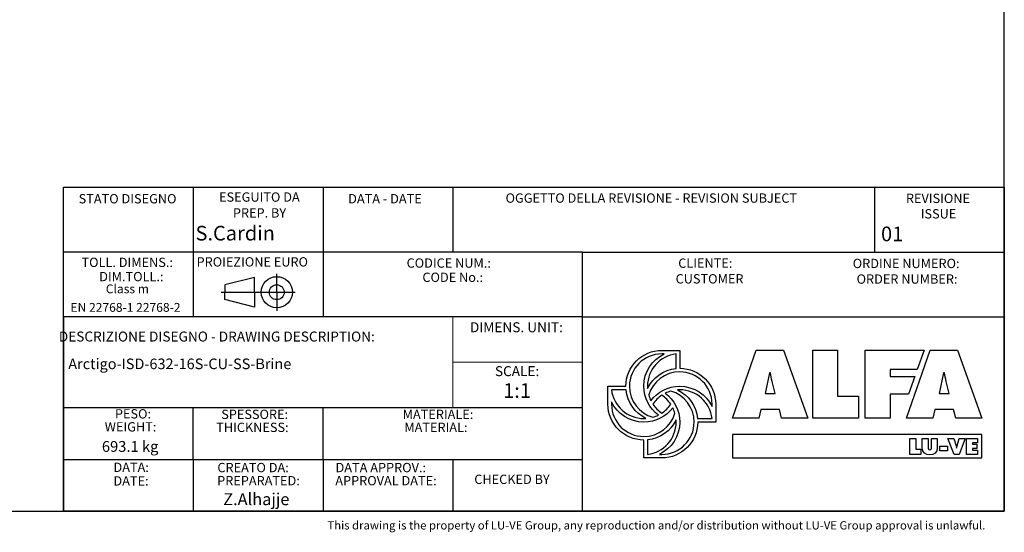
# Model space of a CAD drawing. Units: millimetres. Extents: x 5 to 414, y 3 to 291.
# Drawn here: x 266 to 414, y 3 to 79 of the extents above; entities that cross this region are included whole.
import ezdxf

# ---------------------------------------------------------------- set-up
doc = ezdxf.new("R2010")
doc.units = ezdxf.units.MM
for name, color, linetype in [('GEOMETRY', 7, 'Continuous'), ('SLD-0', 7, 'Continuous'), ('TITLE', 7, 'Continuous')]:
    doc.layers.add(name, color=color, linetype=linetype)
doc.styles.add('SLDTEXTSTYLE1', font='TXT', dxfattribs={"width": 0.90935})
doc.styles.add('SLDTEXTSTYLE2', font='TXT', dxfattribs={"width": 0.75})

# ---------------------------------------------------------------- blocks, each defined once
blk = doc.blocks.new('Block3')
at = {"layer": 'SLD-0', "color": 179, "linetype": 'Continuous'}
for p, q in [((0, 0), (0, 48.49)), ((0, 48.49), (140.62, 48.49)), ((19.4, 48.49), (19.4, 38.79)), ((38.79, 48.49), (38.79, 38.79)), ((58.19, 48.49), (58.19, 38.79)), ((121.22, 48.49), (121.22, 38.79)), ((140.62, 48.49), (140.62, 0)), ((77.58, 38.79), (0, 38.79)), ((19.4, 38.79), (19.4, 29.09)), ((38.79, 38.79), (38.79, 29.09)), ((77.58, 0), (77.58, 38.79)), ((77.58, 38.79), (140.62, 38.79)), ((0, 29.09), (0, 0)), ((77.58, 29.09), (0, 29.09)), ((77.58, 29.09), (140.62, 29.09)), ((0, 15.52), (77.58, 15.52)), ((19.4, 7.76), (19.4, 15.52)), ((38.79, 7.76), (38.79, 15.52)), ((0, 7.76), (77.58, 7.76)), ((19.4, 7.76), (19.4, 0)), ((38.79, 7.76), (38.79, 0)), ((58.19, 7.76), (58.19, 0)), ((77.58, 0), (0, 0)), ((140.62, 0), (77.58, 0))]:
    blk.add_line(p, q, dxfattribs=at)
blk = doc.blocks.new('SW_NOTE_0_5')
at = {"layer": 'GEOMETRY', "color": 0, "attachment_point": 2, "style": 'SLDTEXTSTYLE2'}
for s, insert, char_height in [('Class m', (2.87, 1.71), 1.323), ('EN 22768-1 22768-2', (2.59, -1.06), 1.3229)]:
    blk.add_mtext(s, dxfattribs=dict(at, insert=insert, char_height=char_height))

msp = doc.modelspace()

# ---------------------------------------------------------------- linework, layer by layer
at = {"layer": 'GEOMETRY', "lineweight": 18}
for p, q in [((331.154, 34.903), (331.154, 21.326)), ((331.154, 28.114), (350.55, 28.114))]:
    msp.add_line(p, q, dxfattribs=at)
at = {"layer": 'GEOMETRY', "color": 162}
for p, q in [((362.393, 29.888), (365.078, 29.888)), ((362.736, 29.351), (362.393, 29.351)), ((364.54, 27.169), (364.54, 29.351)), ((354.339, 21.835), (354.339, 24.519)), ((354.339, 24.519), (357.024, 24.519)), ((357.061, 23.982), (354.876, 23.982)), ((354.875, 22.179), (354.876, 21.835)), ((370.447, 21.835), (370.447, 19.15)), ((367.737, 19.684), (369.909, 19.687)), ((370.447, 19.15), (367.763, 19.146)), ((359.709, 13.781), (359.709, 16.465)), ((360.247, 16.492), (360.245, 14.318)), ((362.393, 13.781), (359.709, 13.781)), ((362.025, 14.318), (362.393, 14.318))]:
    msp.add_line(p, q, dxfattribs=at)
at = {"layer": 'GEOMETRY', "color": 154}
for p, q in [((372.964, 19.756), (376.497, 29.925)), ((376.497, 29.925), (380.584, 29.925)), ((380.584, 29.925), (384.211, 19.756)), ((384.98, 29.925), (388.676, 29.925)), ((384.98, 19.756), (384.98, 29.925)), ((388.676, 29.925), (388.676, 23.02)), ((392.789, 29.925), (401.595, 29.925)), ((392.789, 19.756), (392.789, 29.925)), ((398.979, 19.756), (402.512, 29.925)), ((401.595, 29.925), (400.569, 27.012)), ((402.512, 29.925), (406.599, 29.925)), ((406.599, 29.925), (410.227, 19.756)), ((378.507, 26.54), (377.833, 23.438)), ((378.641, 26.54), (378.507, 26.54)), ((400.569, 27.012), (396.511, 27.012)), ((396.511, 27.012), (396.511, 25.96)), ((404.522, 26.54), (403.847, 23.438)), ((404.657, 26.54), (404.522, 26.54)), ((379.316, 23.438), (378.884, 25.232)), ((396.511, 25.96), (400.188, 25.96)), ((400.188, 25.96), (399.258, 23.311)), ((405.331, 23.438), (404.9, 25.232)), ((377.833, 23.438), (379.316, 23.438)), ((388.676, 23.02), (391.777, 23.02)), ((391.777, 23.02), (391.777, 19.756)), ((399.258, 23.311), (396.511, 23.317)), ((396.511, 23.317), (396.511, 19.756)), ((403.847, 23.438), (405.331, 23.438)), ((377.172, 21.024), (376.875, 19.756)), ((379.963, 21.024), (377.172, 21.024)), ((380.301, 19.756), (379.963, 21.024)), ((403.187, 21.024), (402.89, 19.756)), ((405.978, 21.024), (403.187, 21.024)), ((406.316, 19.756), (405.978, 21.024)), ((376.875, 19.756), (372.964, 19.756)), ((384.211, 19.756), (380.301, 19.756)), ((391.777, 19.756), (384.98, 19.756)), ((396.511, 19.756), (392.789, 19.756)), ((402.89, 19.756), (398.979, 19.756)), ((410.227, 19.756), (406.316, 19.756)), ((410.244, 17.279), (372.975, 17.279)), ((372.975, 17.279), (372.975, 13.796)), ((410.244, 13.796), (410.244, 17.279)), ((372.975, 13.796), (410.244, 13.796))]:
    msp.add_line(p, q, dxfattribs=at)
at = {"layer": 'GEOMETRY', "color": 7}
for p, q in [((399.489, 16.718), (400.365, 16.718)), ((399.489, 14.305), (399.489, 16.718)), ((400.365, 16.718), (400.365, 15.079)), ((401.328, 15.291), (401.328, 16.718)), ((401.328, 16.718), (402.206, 16.718)), ((402.206, 16.718), (402.206, 15.374)), ((402.686, 15.374), (402.686, 16.718)), ((402.686, 16.718), (403.562, 16.718)), ((403.562, 16.718), (403.562, 15.291)), ((406.074, 14.305), (405.14, 16.718)), ((405.14, 16.718), (406.055, 16.718)), ((406.055, 16.718), (406.376, 15.62)), ((406.516, 15.62), (406.836, 16.718)), ((407.751, 16.718), (406.817, 14.305)), ((406.836, 16.718), (407.751, 16.718)), ((407.934, 16.718), (409.556, 16.718)), ((407.934, 14.305), (407.934, 16.718)), ((409.556, 16.718), (409.556, 16.059)), ((400.365, 15.079), (401.102, 15.079)), ((401.102, 15.079), (401.102, 14.305)), ((403.956, 15.537), (405.098, 15.537)), ((403.956, 14.833), (403.956, 15.537)), ((405.098, 14.833), (403.956, 14.833)), ((405.098, 15.537), (405.098, 14.833)), ((406.436, 15.262), (406.455, 15.262)), ((409.556, 16.059), (408.817, 16.059)), ((408.817, 16.059), (408.817, 15.828)), ((408.817, 15.828), (409.492, 15.828)), ((409.492, 15.201), (408.817, 15.201)), ((408.817, 15.201), (408.817, 14.964)), ((408.817, 14.964), (409.582, 14.964)), ((409.492, 15.828), (409.492, 15.201)), ((409.582, 14.964), (409.582, 14.305)), ((401.102, 14.305), (399.489, 14.305)), ((406.817, 14.305), (406.074, 14.305)), ((409.582, 14.305), (407.934, 14.305))]:
    msp.add_line(p, q, dxfattribs=at)
at = {"layer": 'GEOMETRY', "color": 162}
for points, degree in [([(357.024, 24.519), (357.024, 27.485), (359.428, 29.888), (362.393, 29.888)], 3), ([(365.078, 29.888), (365.078, 28.842), (365.078, 27.204)], 2), ([(362.393, 29.351), (359.724, 29.351), (357.56, 27.188), (357.56, 24.519)], 3), ([(359.708, 24.519), (359.708, 26.663), (360.919, 28.491), (362.736, 29.351)], 3), ([(364.54, 29.351), (362.126, 29.083), (360.245, 27.005), (360.245, 24.519)], 3), ([(360.257, 24.192), (361.059, 25.811), (362.661, 26.983), (364.54, 27.169)], 3), ([(365.077, 26.667), (362.886, 26.667), (361.036, 25.208), (360.444, 23.209)], 3), ([(369.909, 21.835), (369.909, 24.503), (367.746, 26.667), (365.077, 26.667)], 3), ([(365.078, 27.204), (368.044, 27.204), (370.447, 24.8), (370.447, 21.835)], 3), ([(354.876, 23.982), (355.149, 21.572), (357.225, 19.687), (359.708, 19.687)], 3), ([(360.027, 19.699), (358.399, 20.501), (357.246, 22.094), (357.061, 23.982)], 3), ([(357.56, 24.519), (357.56, 22.315), (359.037, 20.455), (361.055, 19.875)], 3), ([(361.878, 20.207), (360.561, 21.186), (359.708, 22.753), (359.708, 24.519)], 3), ([(360.245, 24.519), (360.245, 24.409), (360.249, 24.3), (360.257, 24.192)], 3), ([(360.76, 22.355), (361.738, 23.675), (363.308, 24.519), (365.077, 24.519)], 3), ([(363.745, 23.791), (363.451, 23.707), (363.18, 23.604), (362.912, 23.47)], 3), ([(367.225, 19.15), (367.225, 21.35), (365.756, 23.206), (363.745, 23.791)], 3), ([(365.077, 23.982), (364.977, 23.982), (364.86, 23.988), (364.762, 23.983)], 3), ([(364.762, 23.983), (366.391, 23.18), (367.554, 21.576), (367.737, 19.684)], 3), ([(365.077, 24.519), (367.195, 24.519), (369.036, 23.275), (369.909, 21.493)], 3), ([(369.909, 19.687), (369.635, 22.095), (367.559, 23.982), (365.077, 23.982)], 3), ([(359.708, 19.15), (357.582, 19.15), (355.744, 20.386), (354.875, 22.179)], 3), ([(360.444, 23.209), (360.527, 22.919), (360.627, 22.619), (360.76, 22.355)], 3), ([(362.399, 23.168), (361.877, 22.817), (361.416, 22.365), (361.065, 21.842)], 3), ([(363.721, 21.824), (363.37, 22.344), (362.92, 22.818), (362.399, 23.168)], 3), ([(362.912, 23.47), (364.229, 22.491), (365.077, 20.917), (365.077, 19.15)], 3), ([(359.709, 16.465), (356.743, 16.465), (354.339, 18.869), (354.339, 21.835)], 3), ([(354.876, 21.835), (354.876, 19.166), (357.039, 17.002), (359.708, 17.002)], 3), ([(364.037, 21.302), (363.058, 19.991), (361.47, 19.15), (359.708, 19.15)], 3), ([(361.065, 21.842), (361.418, 21.317), (361.871, 20.853), (362.397, 20.501)], 3), ([(362.397, 20.501), (362.923, 20.852), (363.368, 21.3), (363.721, 21.824)], 3), ([(364.352, 20.488), (364.271, 20.771), (364.166, 21.043), (364.037, 21.302)], 3), ([(369.909, 21.493), (369.914, 21.626), (369.909, 21.835)], 2), ([(359.708, 17.002), (361.909, 17.002), (363.769, 18.475), (364.352, 20.488)], 3), ([(359.708, 19.687), (359.816, 19.687), (359.92, 19.692), (360.027, 19.699)], 3), ([(360.245, 14.318), (362.658, 14.587), (364.54, 16.665), (364.54, 19.15)], 3), ([(364.538, 19.481), (363.74, 17.848), (362.137, 16.68), (360.247, 16.492)], 3), ([(361.055, 19.875), (361.342, 19.957), (361.615, 20.076), (361.878, 20.207)], 3), ([(365.077, 19.15), (365.077, 17.038), (363.798, 15.194), (362.025, 14.318)], 3), ([(362.393, 14.318), (365.061, 14.318), (367.225, 16.481), (367.225, 19.15)], 3), ([(367.763, 19.146), (367.754, 16.188), (365.353, 13.781), (362.393, 13.781)], 3), ([(364.54, 19.15), (364.54, 19.257), (364.545, 19.375), (364.538, 19.481)], 3)]:
    msp.add_open_spline(points, degree=degree, dxfattribs=at)
at = {"layer": 'GEOMETRY', "color": 154}
for points in [[(378.884, 25.232), (378.777, 25.663), (378.709, 26.108), (378.641, 26.54)], [(404.9, 25.232), (404.791, 25.663), (404.724, 26.108), (404.657, 26.54)]]:
    msp.add_open_spline(points, degree=3, dxfattribs=at)
at = {"layer": 'GEOMETRY', "color": 7}
for points in [[(402.446, 14.267), (401.77, 14.267), (401.328, 14.587), (401.328, 15.291)], [(402.206, 15.374), (402.206, 15.185), (402.212, 15.019), (402.446, 15.019)], [(402.446, 15.019), (402.679, 15.019), (402.686, 15.185), (402.686, 15.374)], [(403.562, 15.291), (403.562, 14.587), (403.121, 14.267), (402.446, 14.267)], [(406.376, 15.62), (406.41, 15.502), (406.436, 15.384), (406.436, 15.262)], [(406.455, 15.262), (406.455, 15.384), (406.481, 15.502), (406.516, 15.62)]]:
    msp.add_open_spline(points, degree=3, dxfattribs=at)
at = {"layer": 'SLD-0', "color": 179, "linetype": 'Continuous'}
for p, q in [((311.758, 54.299), (311.758, 44.601)), ((304.845, 38.587), (304.845, 41.356)), ((301.522, 40.802), (297.091, 39.694)), ((301.522, 38.587), (301.522, 40.802)), ((296.538, 38.587), (307.614, 38.587)), ((297.091, 39.694), (297.091, 38.587)), ((297.091, 37.479), (297.091, 38.587)), ((301.522, 38.587), (301.522, 36.372)), ((304.845, 38.587), (304.845, 35.818)), ((301.522, 36.372), (297.091, 37.479)), ((350.55, 34.903), (272.967, 34.903))]:
    msp.add_line(p, q, dxfattribs=at)
for radius in [2.326, 1.108]:
    msp.add_circle((304.845, 38.587), radius, dxfattribs=at)
at = {"layer": 'TITLE', "color": 7, "linetype": 'Continuous'}
for p, q in [((413.586, 5.809), (413.586, 290.893)), ((5.273, 5.809), (413.586, 5.809))]:
    msp.add_line(p, q, dxfattribs=at)

# ---------------------------------------------------------------- block references
at = {"layer": 'GEOMETRY'}
for name, p in [('Block3', (272.967, 5.809)), ('SW_NOTE_0_5', (279.641, 38.04))]:
    msp.add_blockref(name, p, dxfattribs=at)

# ---------------------------------------------------------------- texts
at = {"layer": 'GEOMETRY', "insert": (410.759, 4.326), "char_height": 1.243753, "attachment_point": 3, "style": 'SLDTEXTSTYLE1'}
msp.add_mtext('This drawing is the property of LU-VE Group, any reproduction and/or distribution without LU-VE Group approval is unlawful.', dxfattribs=at)
at = {"layer": 'SLD-0', "style": 'SLDTEXTSTYLE2'}
for s, insert, char_height, attachment_point in [('STATO DISEGNO', (282.542, 53.274), 1.3944, 2), ('ESEGUITO DA', (302.244, 53.526), 1.3944, 2), ('DATA - DATE', (321.012, 53.274), 1.3944, 2), ('OGGETTO DELLA REVISIONE - REVISION SUBJECT', (360.822, 53.373), 1.3944, 2), ('REVISIONE', (403.671, 53.33), 1.3944, 2), ('PREP. BY', (302.265, 51.156), 1.3944, 2), ('ISSUE', (403.754, 51.018), 1.3944, 2), ('S.Cardin', (292.699, 48.52), 2.1912, 1), ('01', (395.16, 48.407), 2.1912, 1), ('TOLL. DIMENS.:', (282.487, 43.756), 1.3944, 2), ('PROIEZIONE EURO', (292.858, 43.825), 1.3944, 1), ('CODICE NUM.:', (330.547, 43.649), 1.3944, 2), ('CLIENTE:', (368.894, 43.634), 1.3944, 2), ('ORDINE NUMERO:', (398.915, 43.59), 1.3944, 2), ('DIM.TOLL.:', (283.105, 41.624), 1.3944, 2), ('CODE No.:', (331.142, 41.518), 1.3944, 2), ('CUSTOMER', (369.53, 41.29), 1.3944, 2), ('ORDER NUMBER:', (399.047, 41.255), 1.3944, 2), ('DIMENS. UNIT:', (340.662, 34.094), 1.494, 2), ('DESCRIZIONE DISEGNO - DRAWING DESCRIPTION:', (295.883, 32.703), 1.494, 2), ('Arctigo-ISD-632-16S-CU-SS-Brine', (273.683, 28.661), 1.5875, 1), ('SCALE:', (340.763, 27.523), 1.494, 2), ('1:1', (340.752, 24.973), 2.1912, 2), ('PESO:', (283.349, 21.087), 1.3944, 2), ('SPESSORE:', (301.537, 21.011), 1.3944, 2), ('MATERIALE:', (328.938, 21.011), 1.3944, 2), ('WEIGHT:', (282.982, 19.142), 1.3944, 2), ('THICKNESS:', (301.202, 19.065), 1.3944, 2), ('MATERIAL:', (328.627, 19.065), 1.3944, 2), ('693.1 kg', (282.926, 16.315), 1.6137, 2), ('DATA:', (280.433, 13.086), 1.3944, 1), ('CREATO DA:', (295.967, 13.048), 1.3944, 1), ('DATA APPROV.:', (313.626, 13.048), 1.3944, 1), ('DATE:', (280.428, 11.049), 1.3944, 1), ('PREPARATED:', (295.932, 11.083), 1.3944, 1), ('APPROVAL DATE:', (313.591, 11.083), 1.3944, 1), ('CHECKED BY', (340, 11.288), 1.3944, 2), ('Z.Alhajje', (301.786, 8.516), 1.7928, 2)]:
    msp.add_mtext(s, dxfattribs=dict(at, insert=insert, char_height=char_height, attachment_point=attachment_point))

doc.saveas('drawing.dxf')
